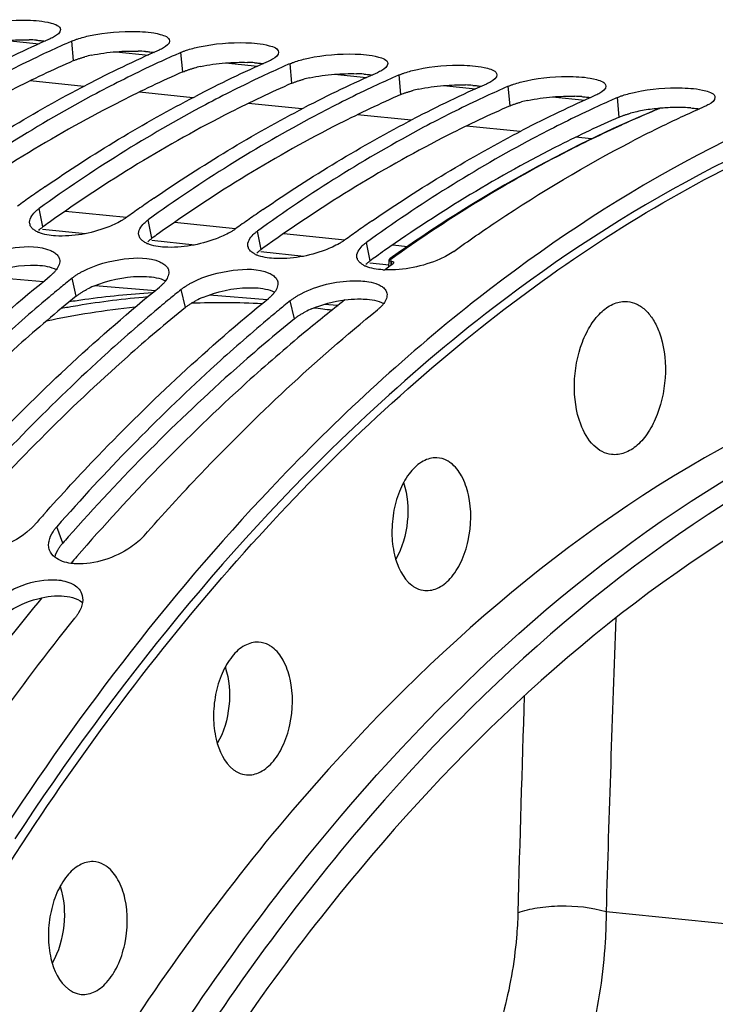
# Model space of a CAD drawing. Units: millimetres. Extents: x 0 to 594, y 0 to 420.
# Drawn here: x 202 to 209, y 83 to 92 of the extents above; entities that cross this region are included whole.
import ezdxf

# ---------------------------------------------------------------- set-up
doc = ezdxf.new("R2010")
doc.units = ezdxf.units.MM
doc.header["$LTSCALE"] = 32.67
doc.layers.get('0').update_dxf_attribs({"linetype": 'CONTINUOUS'})
for name, color, linetype in [('7_ALL_FEATURES', 7, 'CONTINUOUS'), ('AXES', 7, 'CONTINUOUS'), ('SOLIDES', 7, 'CONTINUOUS')]:
    doc.layers.add(name, color=color, linetype=linetype)

msp = doc.modelspace()

# ---------------------------------------------------------------- linework, layer by layer
at = {"color": 9, "linetype": 'CONTINUOUS'}
for p, q in [((202.852893, 91.600668), (202.836632, 91.781177)), ((203.860355, 91.496439), (203.844094, 91.676948)), ((204.867817, 91.39221), (204.851556, 91.572719)), ((205.875279, 91.287981), (205.859018, 91.46849)), ((206.882742, 91.183752), (206.86648, 91.364261)), ((207.890204, 91.079523), (207.873943, 91.260031)), ((202.5682, 90.065832), (202.53482, 90.236467)), ((203.575662, 89.961603), (203.542282, 90.132238)), ((204.583124, 89.857374), (204.549744, 90.028009)), ((205.590586, 89.753144), (205.557206, 89.923779)), ((202.877422, 89.427399), (202.838844, 89.594057)), ((203.884884, 89.32317), (203.846306, 89.489828)), ((204.892346, 89.218941), (204.853769, 89.385599)), ((202.751555, 87.148086), (202.69704, 87.299328)), ((207.770431, 83.74927), (212.701501, 83.248947))]:
    msp.add_line(p, q, dxfattribs=at)
at = {"color": 7, "linetype": 'CONTINUOUS'}
for centre, radius, start, end in [((207.355092, 81.073259), 11.721107, 113.7463459, 117.3960154), ((207.405657, 81.385052), 11.355854, 113.7251581, 114.0263411), ((207.467632, 81.246939), 11.507234, 114.0281939, 115.1604382), ((208.362554, 80.969029), 11.721107, 113.7463459, 117.3960154), ((208.475094, 81.14271), 11.507234, 114.0281939, 115.1604382), ((208.413119, 81.280823), 11.355854, 113.7251581, 114.0263411), ((209.370016, 80.8648), 11.721107, 113.7463459, 117.3960154), ((209.482557, 81.038481), 11.507234, 114.0281939, 115.1604382), ((209.420581, 81.176594), 11.355854, 113.7251581, 114.0263411), ((210.377478, 80.760571), 11.721107, 113.7463459, 117.3960154), ((210.490019, 80.934252), 11.507234, 114.0281939, 115.1604382), ((210.428044, 81.072365), 11.355854, 113.7251581, 114.0263411), ((211.384941, 80.656342), 11.721107, 113.7463459, 117.3960154), ((211.497481, 80.830023), 11.507234, 114.0281939, 115.1604382), ((211.435506, 80.968135), 11.355854, 113.7251581, 114.0263411), ((212.392403, 80.552113), 11.721107, 113.7463459, 117.3960154), ((212.504943, 80.725794), 11.507234, 114.0281939, 115.1604382), ((212.442968, 80.863906), 11.355854, 113.7251581, 114.0263411), ((213.328077, 80.603891), 11.5494, 113.73202, 115.8453985), ((213.503039, 80.241246), 11.952045, 115.8423695, 117.3793379), ((210.652225, 78.69425), 14.244583, 124.4886616, 125.1163173), ((210.770488, 78.526063), 14.450187, 125.1162761, 125.7238348), ((211.659687, 78.590021), 14.244583, 124.4886616, 125.1163173), ((211.77795, 78.421833), 14.450187, 125.1162761, 125.7238348), ((212.667149, 78.485792), 14.244583, 124.4886616, 125.1163173), ((212.785412, 78.317604), 14.450187, 125.1162761, 125.7238348), ((202.517514, 90.109071), 0.071996, 191.5692686, 199.9421155), ((213.674611, 78.381563), 14.244583, 124.4886616, 125.1163173), ((202.630269, 90.255679), 0.260304, 244.4550063, 246.7796522), ((203.524976, 90.004842), 0.071996, 191.5692686, 199.9421155), ((213.792874, 78.213375), 14.450187, 125.1162761, 125.7238348), ((203.637731, 90.15145), 0.260304, 244.4550063, 246.7796522), ((204.532438, 89.900613), 0.071996, 191.5692686, 199.9421155), ((204.645193, 90.047221), 0.260304, 244.4550063, 246.7796522), ((205.5399, 89.796384), 0.071996, 191.5692686, 199.9421155), ((205.652655, 89.942992), 0.260304, 244.4550063, 246.7796522), ((212.840491, 77.272956), 15.869546, 129.0679462, 129.343557), ((205.754757, 90.465345), 0.795652, 266.7095736, 268.0483337), ((213.026218, 77.047906), 16.161337, 129.5778429, 130.2146572), ((212.908285, 77.190236), 15.976497, 129.3435102, 129.5770682), ((213.915747, 77.086007), 15.976497, 129.3435102, 129.5770682), ((213.847953, 77.168727), 15.869546, 129.0679462, 129.343557), ((214.03368, 76.943677), 16.161337, 129.5778429, 130.2146572), ((214.92321, 76.981778), 15.976497, 129.3435102, 129.5770682), ((214.855416, 77.064498), 15.869546, 129.0679462, 129.343557), ((215.041142, 76.839448), 16.161337, 129.5778429, 130.2146572), ((217.827521, 73.809691), 20.435326, 138.2789886, 138.6136058)]:
    msp.add_arc(centre, radius, start, end, dxfattribs=at)
at = {"color": 3, "linetype": 'CONTINUOUS'}
for centre, radius, start, end in [((202.401699, 90.348152), 1.445492, 85.7409718, 88.376561), ((203.409161, 90.243923), 1.445492, 85.7409718, 88.376561), ((203.280782, 90.42888), 1.249861, 102.1409774, 104.9919285), ((204.288244, 90.324651), 1.249861, 102.1409774, 104.9919285), ((204.416623, 90.139694), 1.445492, 85.7409718, 88.376561), ((205.295706, 90.220421), 1.249861, 102.1409774, 104.9919285), ((205.424085, 90.035465), 1.445492, 85.7409718, 88.376561), ((206.303168, 90.116192), 1.249861, 102.1409774, 104.9919285), ((206.431547, 89.931236), 1.445492, 85.7409718, 88.376561), ((207.31063, 90.011963), 1.249861, 102.1409774, 104.9919285), ((207.43901, 89.827007), 1.445492, 85.7409718, 88.376561), ((208.378846, 89.627554), 1.536552, 99.6027165, 102.158429), ((208.412705, 89.429867), 1.737117, 97.1803366, 99.6161373), ((208.427206, 89.314775), 1.853119, 95.0248747, 97.1803972), ((208.436526, 89.214867), 1.953459, 94.4821075, 95.0405), ((208.43971, 89.173119), 1.995328, 92.7788131, 94.4795839), ((208.43562, 89.309564), 1.858847, 88.4030329, 92.8567793), ((208.446472, 89.722778), 1.445492, 85.7409718, 88.376561), ((208.318093, 89.907734), 1.249861, 102.1409774, 104.9919285), ((210.974452, 78.377318), 14.397446, 125.4403517, 125.7232771), ((211.981914, 78.273088), 14.397446, 125.4403517, 125.7232771), ((212.989376, 78.168859), 14.397446, 125.4403517, 125.7232771), ((213.996838, 78.06463), 14.397446, 125.4403517, 125.7232771), ((213.933237, 78.154043), 14.28772, 125.0647443, 125.4404691), ((203.385243, 88.702727), 0.887815, 113.1631889, 117.3355812), ((204.392705, 88.598498), 0.887815, 113.1631889, 117.3355812), ((205.400167, 88.494269), 0.887815, 113.1631889, 117.3355812), ((217.995411, 73.715179), 20.317926, 138.3977185, 138.6134539)]:
    msp.add_arc(centre, radius, start, end, dxfattribs=at)
at = {"color": 9, "linetype": 'CONTINUOUS'}
for centre, radius, start, end in [((204.198225, 81.495499), 7.951913, 94.7842232, 99.4557279), ((204.258369, 81.312184), 8.056515, 95.9758725, 101.8831954), ((204.229935, 81.301652), 8.148337, 100.0806623, 100.554563), ((204.222473, 81.343714), 8.105619, 99.4485396, 100.0807758), ((204.214857, 81.783857), 7.582546, 87.1495046, 92.0874338), ((204.217562, 81.857023), 7.509341, 82.1963754, 83.491541), ((482.97104, 75.914507), 275.312112, 177.80528747, 178.36927093), ((449.698929, 77.548776), 242.822455, 178.06757709, 178.53953559)]:
    msp.add_arc(centre, radius, start, end, dxfattribs=at)
at = {"color": 7, "linetype": 'CONTINUOUS'}
for points, knots in [([(201.879018, 91.904523), (201.91802, 91.917698), (202.097803, 91.963696), (202.284867, 91.978638), (202.428899, 91.974459)], [0, 0, 0, 0, 0.22221461, 1, 1, 1, 1]), ([(202.428899, 91.974459), (202.501515, 91.972352), (202.592812, 91.966691), (202.728141, 91.922393), (202.731001, 91.887715)], [0, 0, 0, 0, 0.67614343, 1, 1, 1, 1]), ([(202.88648, 91.800294), (202.925482, 91.813469), (203.105265, 91.859467), (203.292329, 91.874409), (203.436361, 91.87023)], [0, 0, 0, 0, 0.22221461, 1, 1, 1, 1]), ([(203.436361, 91.87023), (203.508977, 91.868122), (203.600275, 91.862462), (203.735603, 91.818164), (203.738463, 91.783486)], [0, 0, 0, 0, 0.67614343, 1, 1, 1, 1]), ([(202.675198, 91.822153), (202.669061, 91.818575), (202.655876, 91.811505), (202.642323, 91.80518), (202.635139, 91.802023)], [0, 0, 0, 0, 0.47514932, 1, 1, 1, 1]), ([(202.836632, 91.781177), (202.844474, 91.784624), (202.860967, 91.791342), (202.877732, 91.797339), (202.88648, 91.800294)], [0, 0, 0, 0, 0.48125846, 1, 1, 1, 1]), ([(203.893942, 91.696065), (203.932945, 91.70924), (204.112727, 91.755238), (204.299791, 91.77018), (204.443823, 91.766)], [0, 0, 0, 0, 0.22221461, 1, 1, 1, 1]), ([(211.929651, 91.856143), (211.471003, 91.785728), (209.547182, 91.341749), (207.781023, 90.338546), (206.595358, 89.412649)], [0, 0, 0, 0, 0.23573821, 1, 1, 1, 1]), ([(203.68266, 91.717924), (203.676523, 91.714346), (203.663338, 91.707275), (203.649785, 91.700951), (203.642601, 91.697794)], [0, 0, 0, 0, 0.47514932, 1, 1, 1, 1]), ([(203.844094, 91.676948), (203.851936, 91.680395), (203.868429, 91.687112), (203.885194, 91.69311), (203.893942, 91.696065)], [0, 0, 0, 0, 0.48125846, 1, 1, 1, 1]), ([(204.443823, 91.766), (204.516439, 91.763893), (204.607737, 91.758233), (204.743066, 91.713935), (204.745925, 91.679257)], [0, 0, 0, 0, 0.67614343, 1, 1, 1, 1]), ([(202.575281, 91.662376), (202.399858, 91.579984), (201.687026, 91.223191), (201.009549, 90.797077), (200.519895, 90.444925)], [0, 0, 0, 0, 0.24319, 1, 1, 1, 1]), ([(204.690122, 91.613694), (204.683985, 91.610117), (204.670801, 91.603046), (204.657247, 91.596722), (204.650064, 91.593565)], [0, 0, 0, 0, 0.47514932, 1, 1, 1, 1]), ([(204.851556, 91.572719), (204.859399, 91.576166), (204.875891, 91.582883), (204.892656, 91.588881), (204.901404, 91.591836)], [0, 0, 0, 0, 0.48125846, 1, 1, 1, 1]), ([(204.901404, 91.591836), (204.940407, 91.605011), (205.120189, 91.651009), (205.307253, 91.665951), (205.451286, 91.661771)], [0, 0, 0, 0, 0.22221461, 1, 1, 1, 1]), ([(205.451286, 91.661771), (205.523901, 91.659664), (205.615199, 91.654004), (205.750528, 91.609706), (205.753387, 91.575027)], [0, 0, 0, 0, 0.67614343, 1, 1, 1, 1]), ([(203.582743, 91.558147), (203.40732, 91.475754), (202.694488, 91.118962), (202.017011, 90.692848), (201.527358, 90.340696)], [0, 0, 0, 0, 0.24319, 1, 1, 1, 1]), ([(205.697584, 91.509465), (205.691447, 91.505888), (205.678263, 91.498817), (205.664709, 91.492493), (205.657526, 91.489336)], [0, 0, 0, 0, 0.47514932, 1, 1, 1, 1]), ([(205.908867, 91.487607), (205.947869, 91.500782), (206.127651, 91.54678), (206.314715, 91.561722), (206.458748, 91.557542)], [0, 0, 0, 0, 0.22221461, 1, 1, 1, 1]), ([(206.458748, 91.557542), (206.531363, 91.555435), (206.622661, 91.549775), (206.75799, 91.505476), (206.760849, 91.470798)], [0, 0, 0, 0, 0.67614343, 1, 1, 1, 1]), ([(204.590205, 91.453918), (204.414782, 91.371525), (203.70195, 91.014732), (203.024473, 90.588618), (202.53482, 90.236467)], [0, 0, 0, 0, 0.24319, 1, 1, 1, 1]), ([(205.859018, 91.46849), (205.866861, 91.471936), (205.883354, 91.478654), (205.900118, 91.484651), (205.908867, 91.487607)], [0, 0, 0, 0, 0.48125846, 1, 1, 1, 1]), ([(206.916329, 91.383378), (206.955331, 91.396553), (207.135114, 91.44255), (207.322178, 91.457492), (207.46621, 91.453313)], [0, 0, 0, 0, 0.22221461, 1, 1, 1, 1]), ([(207.46621, 91.453313), (207.538826, 91.451206), (207.630123, 91.445546), (207.765452, 91.401247), (207.768312, 91.366569)], [0, 0, 0, 0, 0.67614343, 1, 1, 1, 1]), ([(205.597668, 91.349689), (205.422244, 91.267296), (204.709412, 90.910503), (204.031936, 90.484389), (203.542282, 90.132238)], [0, 0, 0, 0, 0.24319, 1, 1, 1, 1]), ([(206.705046, 91.405236), (206.69891, 91.401659), (206.685725, 91.394588), (206.672171, 91.388263), (206.664988, 91.385106)], [0, 0, 0, 0, 0.47514932, 1, 1, 1, 1]), ([(206.86648, 91.364261), (206.874323, 91.367707), (206.890816, 91.374425), (206.907581, 91.380422), (206.916329, 91.383378)], [0, 0, 0, 0, 0.48125846, 1, 1, 1, 1]), ([(207.923791, 91.279148), (207.962793, 91.292324), (208.142576, 91.338321), (208.32964, 91.353263), (208.473672, 91.349084)], [0, 0, 0, 0, 0.22221461, 1, 1, 1, 1]), ([(208.473672, 91.349084), (208.546288, 91.346977), (208.637585, 91.341316), (208.772914, 91.297018), (208.775774, 91.26234)], [0, 0, 0, 0, 0.67614343, 1, 1, 1, 1]), ([(206.60513, 91.24546), (206.429707, 91.163067), (205.716874, 90.806274), (205.039398, 90.38016), (204.549744, 90.028009)], [0, 0, 0, 0, 0.24319, 1, 1, 1, 1]), ([(207.712509, 91.301007), (207.706372, 91.29743), (207.693187, 91.290359), (207.679633, 91.284034), (207.67245, 91.280877)], [0, 0, 0, 0, 0.47514932, 1, 1, 1, 1]), ([(207.873943, 91.260031), (207.881785, 91.263478), (207.898278, 91.270196), (207.915043, 91.276193), (207.923791, 91.279148)], [0, 0, 0, 0, 0.48125846, 1, 1, 1, 1]), ([(207.612592, 91.14123), (207.437169, 91.058838), (206.724337, 90.702045), (206.04686, 90.275931), (205.557206, 89.923779)], [0, 0, 0, 0, 0.24319, 1, 1, 1, 1]), ([(208.719971, 91.196778), (208.713834, 91.193201), (208.700649, 91.18613), (208.687096, 91.179805), (208.679912, 91.176648)], [0, 0, 0, 0, 0.47514932, 1, 1, 1, 1]), ([(206.363176, 89.840396), (206.496949, 89.936604), (207.026092, 90.303701), (207.580986, 90.634082), (208.006538, 90.854437)], [0, 0, 0, 0, 0.25586557, 1, 1, 1, 1]), ([(202.49641, 90.204678), (202.502166, 90.210245), (202.514614, 90.221301), (202.527819, 90.231432), (202.53482, 90.236467)], [0, 0, 0, 0, 0.48150949, 1, 1, 1, 1]), ([(203.340789, 90.153084), (203.333287, 90.147688), (203.317462, 90.137029), (203.301118, 90.127192), (203.292589, 90.122307)], [0, 0, 0, 0, 0.48460338, 1, 1, 1, 1]), ([(202.491245, 90.036042), (202.481719, 90.042517), (202.464978, 90.056426), (202.453242, 90.075119), (202.449835, 90.084516)], [0, 0, 0, 0, 0.53540421, 1, 1, 1, 1]), ([(203.292589, 90.122307), (203.250447, 90.098172), (203.059535, 90.013512), (202.846412, 89.974483), (202.686703, 89.983692)], [0, 0, 0, 0, 0.23287947, 1, 1, 1, 1]), ([(203.503872, 90.100449), (203.509628, 90.106016), (203.522076, 90.117072), (203.535282, 90.127203), (203.542282, 90.132238)], [0, 0, 0, 0, 0.48150949, 1, 1, 1, 1]), ([(204.348252, 90.048854), (204.340749, 90.043459), (204.324924, 90.0328), (204.30858, 90.022962), (204.300051, 90.018078)], [0, 0, 0, 0, 0.48460338, 1, 1, 1, 1]), ([(202.518021, 90.020821), (202.513244, 90.023106), (202.504115, 90.027839), (202.495362, 90.033243), (202.491245, 90.036042)], [0, 0, 0, 0, 0.51539131, 1, 1, 1, 1]), ([(203.498707, 89.931813), (203.489181, 89.938288), (203.47244, 89.952197), (203.460704, 89.97089), (203.457297, 89.980286)], [0, 0, 0, 0, 0.53540421, 1, 1, 1, 1]), ([(204.300051, 90.018078), (204.257909, 89.993943), (204.066997, 89.909283), (203.853874, 89.870254), (203.694165, 89.879463)], [0, 0, 0, 0, 0.23287947, 1, 1, 1, 1]), ([(204.511334, 89.996219), (204.51709, 90.001787), (204.529538, 90.012843), (204.542744, 90.022974), (204.549744, 90.028009)], [0, 0, 0, 0, 0.48150949, 1, 1, 1, 1]), ([(201.932589, 89.763021), (202.049615, 89.823773), (202.285019, 89.886017), (202.540649, 89.892131), (202.641729, 89.848048)], [0, 0, 0, 0, 0.54456315, 1, 1, 1, 1]), ([(203.525483, 89.916591), (203.520706, 89.918877), (203.511577, 89.92361), (203.502825, 89.929014), (203.498707, 89.931813)], [0, 0, 0, 0, 0.51539131, 1, 1, 1, 1]), ([(204.506169, 89.827584), (204.496643, 89.834059), (204.479902, 89.847968), (204.468166, 89.866661), (204.464759, 89.876057)], [0, 0, 0, 0, 0.53540421, 1, 1, 1, 1]), ([(205.307514, 89.913849), (205.265371, 89.889714), (205.074459, 89.805054), (204.861336, 89.766024), (204.701627, 89.775234)], [0, 0, 0, 0, 0.23287947, 1, 1, 1, 1]), ([(205.355714, 89.944625), (205.348212, 89.93923), (205.332386, 89.928571), (205.316042, 89.918733), (205.307514, 89.913849)], [0, 0, 0, 0, 0.48460338, 1, 1, 1, 1]), ([(205.518796, 89.89199), (205.524552, 89.897557), (205.537, 89.908614), (205.550206, 89.918745), (205.557206, 89.923779)], [0, 0, 0, 0, 0.48150949, 1, 1, 1, 1]), ([(202.641729, 89.848048), (202.648338, 89.845166), (202.660851, 89.839105), (202.672729, 89.831859), (202.678212, 89.828052)], [0, 0, 0, 0, 0.51925688, 1, 1, 1, 1]), ([(202.678212, 89.828052), (202.689247, 89.820391), (202.708575, 89.803504), (202.72011, 89.780082), (202.722659, 89.768605)], [0, 0, 0, 0, 0.5332993, 1, 1, 1, 1]), ([(202.940051, 89.658792), (203.057077, 89.719544), (203.292481, 89.781788), (203.548111, 89.787902), (203.649192, 89.743819)], [0, 0, 0, 0, 0.54456315, 1, 1, 1, 1]), ([(204.532945, 89.812362), (204.528168, 89.814647), (204.519039, 89.81938), (204.510287, 89.824785), (204.506169, 89.827584)], [0, 0, 0, 0, 0.51539131, 1, 1, 1, 1]), ([(205.513632, 89.723354), (205.504106, 89.72983), (205.487364, 89.743739), (205.475628, 89.762432), (205.472221, 89.771828)], [0, 0, 0, 0, 0.53540421, 1, 1, 1, 1]), ([(206.363176, 89.840396), (206.323877, 89.812133), (206.12644, 89.710198), (205.900273, 89.664244), (205.72766, 89.670155)], [0, 0, 0, 0, 0.21891577, 1, 1, 1, 1]), ([(203.649192, 89.743819), (203.6558, 89.740937), (203.668313, 89.734876), (203.680191, 89.72763), (203.685674, 89.723823)], [0, 0, 0, 0, 0.51925688, 1, 1, 1, 1]), ([(203.685674, 89.723823), (203.69671, 89.716161), (203.716037, 89.699275), (203.727572, 89.675853), (203.730121, 89.664376)], [0, 0, 0, 0, 0.5332993, 1, 1, 1, 1]), ([(203.947513, 89.554562), (204.064539, 89.615315), (204.299943, 89.677559), (204.555573, 89.683673), (204.656654, 89.639589)], [0, 0, 0, 0, 0.54456315, 1, 1, 1, 1]), ([(205.540407, 89.708133), (205.535631, 89.710418), (205.526502, 89.715151), (205.517749, 89.720555), (205.513632, 89.723354)], [0, 0, 0, 0, 0.51539131, 1, 1, 1, 1]), ([(200.559788, 87.617943), (200.724816, 87.803027), (201.377456, 88.508606), (202.083655, 89.165442), (202.637352, 89.614903)], [0, 0, 0, 0, 0.25800055, 1, 1, 1, 1]), ([(202.675084, 89.649871), (202.669447, 89.643809), (202.657249, 89.631716), (202.644247, 89.6205), (202.637352, 89.614903)], [0, 0, 0, 0, 0.48244408, 1, 1, 1, 1]), ([(202.693768, 89.672212), (202.690943, 89.668408), (202.68491, 89.66079), (202.678471, 89.653514), (202.675084, 89.649871)], [0, 0, 0, 0, 0.487858, 1, 1, 1, 1]), ([(202.838844, 89.594057), (202.846194, 89.600023), (202.861736, 89.611786), (202.877919, 89.622641), (202.886366, 89.628012)], [0, 0, 0, 0, 0.48604335, 1, 1, 1, 1]), ([(202.886366, 89.628012), (202.894891, 89.633433), (202.912577, 89.644076), (202.930706, 89.65394), (202.940051, 89.658792)], [0, 0, 0, 0, 0.48963637, 1, 1, 1, 1]), ([(204.656654, 89.639589), (204.663262, 89.636707), (204.675775, 89.630646), (204.687654, 89.623401), (204.693136, 89.619594)], [0, 0, 0, 0, 0.51925688, 1, 1, 1, 1]), ([(204.693136, 89.619594), (204.704172, 89.611932), (204.723499, 89.595045), (204.735034, 89.571624), (204.737583, 89.560147)], [0, 0, 0, 0, 0.5332993, 1, 1, 1, 1]), ([(201.56725, 87.513714), (201.732278, 87.698798), (202.384918, 88.404377), (203.091117, 89.061213), (203.644814, 89.510674)], [0, 0, 0, 0, 0.25800055, 1, 1, 1, 1]), ([(203.682546, 89.545642), (203.676909, 89.53958), (203.664711, 89.527487), (203.651709, 89.516271), (203.644814, 89.510674)], [0, 0, 0, 0, 0.48244408, 1, 1, 1, 1]), ([(203.70123, 89.567982), (203.698405, 89.564179), (203.692373, 89.55656), (203.685933, 89.549284), (203.682546, 89.545642)], [0, 0, 0, 0, 0.487858, 1, 1, 1, 1]), ([(203.846306, 89.489828), (203.853656, 89.495794), (203.869198, 89.507557), (203.885381, 89.518412), (203.893828, 89.523783)], [0, 0, 0, 0, 0.48604335, 1, 1, 1, 1]), ([(203.893828, 89.523783), (203.902353, 89.529204), (203.920039, 89.539847), (203.938168, 89.549711), (203.947513, 89.554562)], [0, 0, 0, 0, 0.48963637, 1, 1, 1, 1]), ([(204.954976, 89.450333), (205.101037, 89.526159), (205.317422, 89.577281), (205.530669, 89.568535), (205.577994, 89.560152)], [0, 0, 0, 0, 0.77396734, 1, 1, 1, 1]), ([(205.664116, 89.53536), (205.670724, 89.532478), (205.683237, 89.526417), (205.695116, 89.519172), (205.700598, 89.515365)], [0, 0, 0, 0, 0.51925688, 1, 1, 1, 1]), ([(205.700598, 89.515365), (205.711634, 89.507703), (205.730961, 89.490816), (205.742496, 89.467395), (205.745045, 89.455917)], [0, 0, 0, 0, 0.5332993, 1, 1, 1, 1]), ([(206.595358, 89.412649), (205.946756, 88.906149), (203.260052, 86.436752), (201.298631, 83.260175), (200.119913, 80.704749)], [0, 0, 0, 0, 0.22626126, 1, 1, 1, 1]), ([(204.690008, 89.441413), (204.684371, 89.435351), (204.672173, 89.423258), (204.659171, 89.412042), (204.652276, 89.406445)], [0, 0, 0, 0, 0.48244408, 1, 1, 1, 1]), ([(204.708693, 89.463753), (204.705867, 89.45995), (204.699835, 89.452331), (204.693395, 89.445055), (204.690008, 89.441413)], [0, 0, 0, 0, 0.487858, 1, 1, 1, 1]), ([(204.853769, 89.385599), (204.861118, 89.391565), (204.87666, 89.403327), (204.892844, 89.414183), (204.901291, 89.419554)], [0, 0, 0, 0, 0.48604335, 1, 1, 1, 1]), ([(204.901291, 89.419554), (204.909815, 89.424975), (204.927501, 89.435617), (204.94563, 89.445482), (204.954976, 89.450333)], [0, 0, 0, 0, 0.48963637, 1, 1, 1, 1]), ([(202.591601, 89.389203), (202.425806, 89.249027), (201.754667, 88.658206), (201.129637, 88.015638), (200.682116, 87.507787)], [0, 0, 0, 0, 0.2428517, 1, 1, 1, 1]), ([(202.574713, 87.409485), (202.73974, 87.594569), (203.392381, 88.300148), (204.098579, 88.956984), (204.652276, 89.406445)], [0, 0, 0, 0, 0.25800055, 1, 1, 1, 1]), ([(205.69747, 89.337184), (205.691834, 89.331121), (205.679635, 89.319028), (205.666633, 89.307812), (205.659738, 89.302216)], [0, 0, 0, 0, 0.48244408, 1, 1, 1, 1]), ([(205.716155, 89.359524), (205.713329, 89.355721), (205.707297, 89.348102), (205.700857, 89.340826), (205.69747, 89.337184)], [0, 0, 0, 0, 0.487858, 1, 1, 1, 1]), ([(203.599063, 89.284973), (203.433269, 89.144798), (202.762129, 88.553976), (202.137099, 87.911409), (201.689578, 87.403558)], [0, 0, 0, 0, 0.2428517, 1, 1, 1, 1]), ([(203.50301, 87.215945), (203.673933, 87.40991), (204.349686, 88.148202), (205.083393, 88.83437), (205.659738, 89.302216)], [0, 0, 0, 0, 0.25830658, 1, 1, 1, 1]), ([(204.606526, 89.180744), (204.440731, 89.040568), (203.769592, 88.449747), (203.144561, 87.80718), (202.69704, 87.299328)], [0, 0, 0, 0, 0.2428517, 1, 1, 1, 1]), ([(202.495548, 87.320174), (202.488766, 87.312478), (202.474367, 87.297208), (202.4591, 87.28281), (202.451117, 87.275664)], [0, 0, 0, 0, 0.48911381, 1, 1, 1, 1]), ([(202.662399, 87.253805), (202.667439, 87.261625), (202.678441, 87.277242), (202.690576, 87.291992), (202.69704, 87.299328)], [0, 0, 0, 0, 0.48755415, 1, 1, 1, 1]), ([(202.621777, 87.126155), (202.62151, 87.132983), (202.621906, 87.146961), (202.624003, 87.160777), (202.62545, 87.167734)], [0, 0, 0, 0, 0.49022382, 1, 1, 1, 1]), ([(203.50301, 87.215945), (203.467467, 87.17561), (203.288102, 87.029617), (203.050278, 86.950076), (202.873985, 86.957328)], [0, 0, 0, 0, 0.23353764, 1, 1, 1, 1]), ([(202.630254, 87.08298), (202.627707, 87.08981), (202.62372, 87.104051), (202.622066, 87.118736), (202.621777, 87.126155)], [0, 0, 0, 0, 0.49539892, 1, 1, 1, 1]), ([(202.873985, 86.957328), (202.86611, 86.957652), (202.850622, 86.95862), (202.835196, 86.960319), (202.827634, 86.961348)], [0, 0, 0, 0, 0.50804466, 1, 1, 1, 1]), ([(202.898075, 86.504345), (202.89321, 86.496093), (202.882573, 86.479576), (202.87079, 86.463861), (202.864506, 86.456023)], [0, 0, 0, 0, 0.48812728, 1, 1, 1, 1]), ([(200.960709, 83.709622), (201.108335, 83.955078), (201.697395, 84.901047), (202.34658, 85.810082), (202.864506, 86.456023)], [0, 0, 0, 0, 0.25703295, 1, 1, 1, 1])]:
    msp.add_open_spline(points, degree=3, knots=knots, dxfattribs=at)
for points in [[(202.731001, 91.887715), (202.733359, 91.859114), (202.699991, 91.836606), (202.675198, 91.822153)], [(203.738463, 91.783486), (203.740821, 91.754884), (203.707453, 91.732376), (203.68266, 91.717924)], [(204.745925, 91.679257), (204.748284, 91.650655), (204.714915, 91.628147), (204.690122, 91.613694)], [(205.753387, 91.575027), (205.755746, 91.546426), (205.722378, 91.523918), (205.697584, 91.509465)], [(206.760849, 91.470798), (206.763208, 91.442197), (206.72984, 91.419689), (206.705046, 91.405236)], [(201.578865, 90.539409), (202.024627, 90.845634), (202.488981, 91.126906), (202.969227, 91.375583)], [(207.768312, 91.366569), (207.77067, 91.337968), (207.737302, 91.31546), (207.712509, 91.301007)], [(202.586328, 90.43518), (203.032089, 90.741405), (203.496443, 91.022677), (203.976689, 91.271354)], [(208.775774, 91.26234), (208.778132, 91.233739), (208.744764, 91.211231), (208.719971, 91.196778)], [(203.59379, 90.330951), (204.039551, 90.637176), (204.503905, 90.918448), (204.984151, 91.167125)], [(204.601252, 90.226722), (205.047013, 90.532947), (205.511367, 90.814219), (205.991614, 91.062896)], [(205.608714, 90.122493), (206.054476, 90.428717), (206.518829, 90.70999), (206.999076, 90.958667)], [(202.446981, 90.094632), (202.438919, 90.134028), (202.467505, 90.176722), (202.49641, 90.204678)], [(203.454443, 89.990403), (203.446381, 90.029799), (203.474967, 90.072493), (203.503872, 90.100449)], [(202.686703, 89.983692), (202.632658, 89.986809), (202.577381, 89.995099), (202.527639, 90.016461)], [(204.461905, 89.886174), (204.453843, 89.92557), (204.482429, 89.968264), (204.511334, 89.996219)], [(203.694165, 89.879463), (203.64012, 89.88258), (203.584843, 89.89087), (203.535101, 89.912232)], [(205.469367, 89.781945), (205.461305, 89.821341), (205.489891, 89.864034), (205.518796, 89.89199)], [(204.701627, 89.775234), (204.647582, 89.77835), (204.592305, 89.786641), (204.542564, 89.808003)], [(202.722659, 89.768605), (202.729931, 89.73586), (202.713772, 89.699137), (202.693768, 89.672212)], [(205.709089, 89.671005), (205.655044, 89.674121), (205.599767, 89.682412), (205.550026, 89.703773)], [(203.730121, 89.664376), (203.737394, 89.63163), (203.721234, 89.594908), (203.70123, 89.567982)], [(204.737583, 89.560147), (204.744856, 89.527401), (204.728696, 89.490679), (204.708693, 89.463753)], [(205.577994, 89.560152), (205.607409, 89.554941), (205.636733, 89.547302), (205.664116, 89.53536)], [(205.745045, 89.455917), (205.752318, 89.423172), (205.736159, 89.38645), (205.716155, 89.359524)], [(202.451117, 87.275664), (202.296494, 87.137252), (202.07387, 87.053028), (201.866522, 87.061557)], [(202.62545, 87.167734), (202.631808, 87.198302), (202.645488, 87.22756), (202.662399, 87.253805)], [(202.680246, 87.017339), (202.658606, 87.034313), (202.639864, 87.05721), (202.630254, 87.08298)], [(202.827634, 86.961348), (202.775559, 86.968436), (202.721599, 86.984904), (202.680246, 87.017339)], [(202.101895, 86.586715), (202.25414, 86.734004), (202.485868, 86.823361), (202.697216, 86.809073)], [(202.697216, 86.809073), (202.747638, 86.805664), (202.799385, 86.79471), (202.843925, 86.770831)], [(202.843925, 86.770831), (202.879054, 86.751998), (202.912054, 86.721579), (202.926649, 86.684489)], [(202.926649, 86.684489), (202.936828, 86.658622), (202.938722, 86.628965), (202.934593, 86.601476)], [(202.934593, 86.601476), (202.929456, 86.56727), (202.915642, 86.534141), (202.898075, 86.504345)]]:
    msp.add_open_spline(points, degree=3, dxfattribs=at)
at = {"color": 3, "linetype": 'CONTINUOUS'}
for points in [[(202.239094, 91.787727), (202.306762, 91.793032), (202.374804, 91.795049), (202.44265, 91.793064)], [(203.017914, 91.650785), (203.093166, 91.66705), (203.169802, 91.67748), (203.246556, 91.683498)], [(203.246556, 91.683498), (203.314224, 91.688803), (203.382266, 91.690819), (203.450113, 91.688835)], [(204.025376, 91.546556), (204.100629, 91.562821), (204.177264, 91.573251), (204.254018, 91.579269)], [(204.254018, 91.579269), (204.321686, 91.584574), (204.389728, 91.58659), (204.457575, 91.584606)], [(205.032838, 91.442327), (205.108091, 91.458592), (205.184726, 91.469022), (205.261481, 91.47504)], [(205.261481, 91.47504), (205.329148, 91.480345), (205.397191, 91.482361), (205.465037, 91.480377)], [(206.0403, 91.338098), (206.115553, 91.354363), (206.192188, 91.364793), (206.268943, 91.37081)], [(206.268943, 91.37081), (206.336611, 91.376116), (206.404653, 91.378132), (206.472499, 91.376148)], [(207.047763, 91.233868), (207.123015, 91.250134), (207.19965, 91.260564), (207.276405, 91.266581)], [(207.276405, 91.266581), (207.344073, 91.271886), (207.412115, 91.273903), (207.479961, 91.271918)], [(202.028557, 89.623203), (202.161485, 89.680248), (202.308289, 89.711174), (202.452913, 89.713966)], [(202.518987, 89.712816), (202.578606, 89.709396), (202.640498, 89.700033), (202.693585, 89.672687)], [(203.03602, 89.518974), (203.168947, 89.576019), (203.315751, 89.606945), (203.460375, 89.609736)], [(203.526449, 89.608586), (203.586068, 89.605167), (203.64796, 89.595804), (203.701047, 89.568457)], [(204.043482, 89.414745), (204.17641, 89.47179), (204.323213, 89.502716), (204.467837, 89.505507)], [(204.533911, 89.504357), (204.59353, 89.500938), (204.655422, 89.491575), (204.708509, 89.464228)], [(205.050944, 89.310516), (205.14829, 89.352291), (205.252892, 89.379166), (205.357981, 89.392502)], [(205.357981, 89.392502), (205.396884, 89.39744), (205.436091, 89.400521), (205.4753, 89.401278)], [(205.541373, 89.400128), (205.600992, 89.396709), (205.662884, 89.387345), (205.715971, 89.359999)], [(202.680821, 87.017599), (202.687024, 87.047961), (202.700561, 87.077038), (202.717334, 87.103095)], [(202.264811, 86.522691), (202.3539, 86.580792), (202.455622, 86.62246), (202.559618, 86.644761)], [(202.559618, 86.644761), (202.597532, 86.652891), (202.636104, 86.658553), (202.6748, 86.661039)], [(202.740269, 86.661934), (202.807971, 86.659163), (202.881107, 86.643561), (202.934435, 86.601759)]]:
    msp.add_open_spline(points, degree=3, dxfattribs=at)
for points, knots in [([(202.509049, 91.789653), (202.52285, 91.78861), (202.549415, 91.786165), (202.575865, 91.782673), (202.588543, 91.780694)], [0, 0, 0, 0, 0.51892063, 1, 1, 1, 1]), ([(203.516511, 91.685424), (203.530312, 91.684381), (203.556877, 91.681936), (203.583327, 91.678443), (203.596005, 91.676465)], [0, 0, 0, 0, 0.51892063, 1, 1, 1, 1]), ([(212.076342, 91.691736), (211.617783, 91.629013), (209.693663, 91.216209), (207.920918, 90.234551), (206.731938, 89.321834)], [0, 0, 0, 0, 0.23592791, 1, 1, 1, 1]), ([(202.852893, 91.600668), (202.661375, 91.516498), (201.881784, 91.147622), (201.143098, 90.694294), (200.611095, 90.315657)], [0, 0, 0, 0, 0.24263683, 1, 1, 1, 1]), ([(202.852893, 91.600668), (202.860644, 91.604075), (202.876949, 91.610715), (202.893523, 91.61664), (202.902172, 91.61956)], [0, 0, 0, 0, 0.48118612, 1, 1, 1, 1]), ([(202.902172, 91.61956), (202.911045, 91.622556), (202.929397, 91.628379), (202.947919, 91.633631), (202.957464, 91.636198)], [0, 0, 0, 0, 0.48650099, 1, 1, 1, 1]), ([(203.860355, 91.496439), (203.868107, 91.499846), (203.884411, 91.506486), (203.900985, 91.512411), (203.909634, 91.515331)], [0, 0, 0, 0, 0.48118612, 1, 1, 1, 1]), ([(203.909634, 91.515331), (203.918507, 91.518327), (203.936859, 91.52415), (203.955381, 91.529401), (203.964926, 91.531969)], [0, 0, 0, 0, 0.48650099, 1, 1, 1, 1]), ([(204.523973, 91.581194), (204.537774, 91.580152), (204.564339, 91.577707), (204.59079, 91.574214), (204.603467, 91.572236)], [0, 0, 0, 0, 0.51892063, 1, 1, 1, 1]), ([(203.860355, 91.496439), (203.668837, 91.412269), (202.889247, 91.043393), (202.15056, 90.590065), (201.618557, 90.211428)], [0, 0, 0, 0, 0.24263683, 1, 1, 1, 1]), ([(204.867817, 91.39221), (204.875569, 91.395617), (204.891873, 91.402256), (204.908447, 91.408182), (204.917097, 91.411102)], [0, 0, 0, 0, 0.48118612, 1, 1, 1, 1]), ([(204.917097, 91.411102), (204.925969, 91.414097), (204.944321, 91.419921), (204.962843, 91.425172), (204.972388, 91.42774)], [0, 0, 0, 0, 0.48650099, 1, 1, 1, 1]), ([(205.531436, 91.476965), (205.545236, 91.475923), (205.571801, 91.473477), (205.598252, 91.469985), (205.610929, 91.468007)], [0, 0, 0, 0, 0.51892063, 1, 1, 1, 1]), ([(204.867817, 91.39221), (204.676299, 91.30804), (203.896709, 90.939163), (203.158022, 90.485836), (202.62602, 90.107199)], [0, 0, 0, 0, 0.24263683, 1, 1, 1, 1]), ([(205.924559, 91.306873), (205.933432, 91.309868), (205.951783, 91.315692), (205.970305, 91.320943), (205.979851, 91.323511)], [0, 0, 0, 0, 0.48650099, 1, 1, 1, 1]), ([(206.538898, 91.372736), (206.552699, 91.371694), (206.579263, 91.369248), (206.605714, 91.365756), (206.618391, 91.363777)], [0, 0, 0, 0, 0.51892063, 1, 1, 1, 1]), ([(205.875279, 91.287981), (205.683761, 91.203811), (204.904171, 90.834934), (204.165485, 90.381607), (203.633482, 90.00297)], [0, 0, 0, 0, 0.24263683, 1, 1, 1, 1]), ([(205.875279, 91.287981), (205.883031, 91.291388), (205.899335, 91.298027), (205.915909, 91.303953), (205.924559, 91.306873)], [0, 0, 0, 0, 0.48118612, 1, 1, 1, 1]), ([(207.54636, 91.268507), (207.560161, 91.267465), (207.586726, 91.265019), (207.613176, 91.261527), (207.625853, 91.259548)], [0, 0, 0, 0, 0.51892063, 1, 1, 1, 1]), ([(206.882742, 91.183752), (206.691224, 91.099581), (205.911633, 90.730705), (205.172947, 90.277378), (204.640944, 89.898741)], [0, 0, 0, 0, 0.24263683, 1, 1, 1, 1]), ([(206.882742, 91.183752), (206.890493, 91.187159), (206.906798, 91.193798), (206.923371, 91.199724), (206.932021, 91.202644)], [0, 0, 0, 0, 0.48118612, 1, 1, 1, 1]), ([(206.932021, 91.202644), (206.940894, 91.205639), (206.959245, 91.211463), (206.977768, 91.216714), (206.987313, 91.219282)], [0, 0, 0, 0, 0.48650099, 1, 1, 1, 1]), ([(208.553822, 91.164278), (208.567623, 91.163235), (208.594188, 91.16079), (208.620638, 91.157298), (208.633316, 91.155319)], [0, 0, 0, 0, 0.51892063, 1, 1, 1, 1]), ([(207.890204, 91.079523), (207.705409, 90.998307), (206.953674, 90.64351), (206.23989, 90.210042), (205.724918, 89.84859)], [0, 0, 0, 0, 0.24290063, 1, 1, 1, 1]), ([(207.890204, 91.079523), (207.897955, 91.082929), (207.91426, 91.089569), (207.930833, 91.095495), (207.939483, 91.098415)], [0, 0, 0, 0, 0.48118612, 1, 1, 1, 1]), ([(207.939483, 91.098415), (207.948356, 91.10141), (207.966708, 91.107233), (207.98523, 91.112485), (207.994775, 91.115052)], [0, 0, 0, 0, 0.48650099, 1, 1, 1, 1]), ([(202.530254, 90.034414), (202.535938, 90.039917), (202.548235, 90.050846), (202.561282, 90.060857), (202.5682, 90.065832)], [0, 0, 0, 0, 0.48146884, 1, 1, 1, 1]), ([(203.537716, 89.930185), (203.543401, 89.935688), (203.555697, 89.946617), (203.568744, 89.956628), (203.575662, 89.961603)], [0, 0, 0, 0, 0.48146884, 1, 1, 1, 1]), ([(204.545179, 89.825956), (204.550863, 89.831459), (204.563159, 89.842388), (204.576207, 89.852399), (204.583124, 89.857374)], [0, 0, 0, 0, 0.48146884, 1, 1, 1, 1]), ([(202.452913, 89.713966), (202.464128, 89.714182), (202.486166, 89.714227), (202.50819, 89.713435), (202.518987, 89.712816)], [0, 0, 0, 0, 0.5091433, 1, 1, 1, 1]), ([(205.552641, 89.721727), (205.558325, 89.72723), (205.570621, 89.738158), (205.583669, 89.748169), (205.590586, 89.753144)], [0, 0, 0, 0, 0.48146884, 1, 1, 1, 1]), ([(203.460375, 89.609736), (203.471591, 89.609953), (203.493628, 89.609998), (203.515652, 89.609206), (203.526449, 89.608586)], [0, 0, 0, 0, 0.5091433, 1, 1, 1, 1]), ([(204.467837, 89.505507), (204.479053, 89.505724), (204.50109, 89.505768), (204.523114, 89.504977), (204.533911, 89.504357)], [0, 0, 0, 0, 0.5091433, 1, 1, 1, 1]), ([(202.877422, 89.427399), (202.695441, 89.279676), (201.957564, 88.652793), (201.274417, 87.962434), (200.787317, 87.413846)], [0, 0, 0, 0, 0.2421339, 1, 1, 1, 1]), ([(202.877422, 89.427399), (202.884686, 89.433296), (202.900051, 89.444921), (202.91605, 89.455648), (202.924402, 89.460955)], [0, 0, 0, 0, 0.48598227, 1, 1, 1, 1]), ([(202.924402, 89.460955), (202.932841, 89.466318), (202.950352, 89.476847), (202.968302, 89.486603), (202.977557, 89.491402)], [0, 0, 0, 0, 0.48955525, 1, 1, 1, 1]), ([(203.884884, 89.32317), (203.702903, 89.175447), (202.965026, 88.548564), (202.281879, 87.858205), (201.794779, 87.309617)], [0, 0, 0, 0, 0.2421339, 1, 1, 1, 1]), ([(206.731938, 89.321834), (206.323262, 89.008115), (204.641915, 87.575101), (203.239949, 85.833045), (202.31076, 84.420073)], [0, 0, 0, 0, 0.23351233, 1, 1, 1, 1]), ([(203.884884, 89.32317), (203.892149, 89.329067), (203.907513, 89.340692), (203.923512, 89.351418), (203.931864, 89.356726)], [0, 0, 0, 0, 0.48598227, 1, 1, 1, 1]), ([(203.931864, 89.356726), (203.940303, 89.362089), (203.957814, 89.372618), (203.975764, 89.382374), (203.985019, 89.387173)], [0, 0, 0, 0, 0.48955525, 1, 1, 1, 1]), ([(205.4753, 89.401278), (205.486515, 89.401495), (205.508552, 89.401539), (205.530576, 89.400747), (205.541373, 89.400128)], [0, 0, 0, 0, 0.5091433, 1, 1, 1, 1]), ([(204.892346, 89.218941), (204.899611, 89.224837), (204.914975, 89.236463), (204.930974, 89.247189), (204.939326, 89.252497)], [0, 0, 0, 0, 0.48598227, 1, 1, 1, 1]), ([(204.939326, 89.252497), (204.947765, 89.25786), (204.965276, 89.268388), (204.983226, 89.278145), (204.992481, 89.282944)], [0, 0, 0, 0, 0.48955525, 1, 1, 1, 1]), ([(204.892346, 89.218941), (204.710365, 89.071218), (203.972488, 88.444334), (203.289341, 87.753976), (202.802241, 87.205388)], [0, 0, 0, 0, 0.2421339, 1, 1, 1, 1]), ([(202.717334, 87.103095), (202.72231, 87.110824), (202.733177, 87.12626), (202.745166, 87.140836), (202.751555, 87.148086)], [0, 0, 0, 0, 0.48753461, 1, 1, 1, 1]), ([(202.6748, 86.661039), (202.685878, 86.66175), (202.707703, 86.662631), (202.729546, 86.662373), (202.740269, 86.661934)], [0, 0, 0, 0, 0.50846019, 1, 1, 1, 1])]:
    msp.add_open_spline(points, degree=3, knots=knots, dxfattribs=at)
at = {"layer": '7_ALL_FEATURES', "color": 7, "linetype": 'CONTINUOUS'}
for centre, radius, start, end in [((204.04371, 81.604052), 7.867146, 93.3830437, 97.9525182), ((204.066193, 81.439287), 8.033438, 98.4614848, 98.9811972), ((204.060784, 81.475633), 7.996693, 97.9463728, 98.461473)]:
    msp.add_arc(centre, radius, start, end, dxfattribs=at)
at = {"layer": '7_ALL_FEATURES', "color": 9, "linetype": 'CONTINUOUS'}
for points, knots in [([(206.955354, 83.737629), (207.012816, 83.759146), (207.143239, 83.789458), (207.417374, 83.810413), (207.633856, 83.788455), (207.77043, 83.749253)], [0, 0, 0, 0, 0.2232303, 0.48305187, 1, 1, 1, 1]), ([(206.955354, 83.737629), (206.95342, 83.661223), (206.935494, 83.347381), (206.879565, 83.036005), (206.819002, 82.806037)], [0, 0, 0, 0, 0.24322324, 1, 1, 1, 1]), ([(207.770431, 83.74927), (207.770254, 83.655491), (207.757598, 83.270739), (207.699406, 82.887809), (207.633188, 82.604393)], [0, 0, 0, 0, 0.24369071, 1, 1, 1, 1])]:
    msp.add_open_spline(points, degree=3, knots=knots, dxfattribs=at)
at = {"layer": 'AXES', "color": 7, "linetype": 'CONTINUOUS'}
for p, q in [((202.239106, 91.787483), (202.535662, 91.756802)), ((203.246569, 91.683254), (203.543125, 91.652573)), ((204.254031, 91.579025), (204.550587, 91.548344)), ((205.261493, 91.474796), (205.558049, 91.444115)), ((206.268955, 91.370567), (206.565511, 91.339886)), ((207.276417, 91.266337), (207.572973, 91.235657)), ((207.920664, 91.010446), (207.911815, 91.00643)), ((205.764813, 89.698085), (205.728338, 89.671562)), ((205.799137, 89.722886), (205.764813, 89.698085)), ((205.76489, 89.697697), (205.766075, 89.757003)), ((205.766114, 89.758941), (205.766174, 89.761966)), ((205.76908, 89.757783), (205.767938, 89.756966)), ((205.781917, 89.766958), (205.76908, 89.757783)), ((205.778337, 89.750916), (205.783561, 89.749718)), ((205.788646, 89.749009), (205.786438, 89.749288)), ((202.00217, 89.610804), (202.575934, 89.564015)), ((203.052069, 89.525187), (203.60765, 89.479881)), ((204.106941, 89.439165), (204.639366, 89.395748)), ((205.169911, 89.352484), (205.288998, 89.342773)), ((205.288998, 89.342773), (205.29464, 89.342313))]:
    msp.add_line(p, q, dxfattribs=at)
at = {"layer": 'AXES', "color": 9, "linetype": 'CONTINUOUS'}
for p, q in [((202.946709, 91.363018), (202.452079, 91.414191)), ((203.954171, 91.258789), (203.459541, 91.309962)), ((204.961633, 91.154559), (204.467003, 91.205732)), ((205.969095, 91.05033), (205.474465, 91.101503)), ((206.976557, 90.946101), (206.481928, 90.997274)), ((207.633692, 90.878116), (207.48939, 90.893045)), ((202.777734, 90.213137), (203.340974, 90.154866)), ((202.566247, 90.04696), (202.963598, 90.005851)), ((203.785196, 90.108908), (204.348436, 90.050637)), ((204.792659, 90.004679), (205.355898, 89.946408)), ((203.573709, 89.942731), (203.97106, 89.901622)), ((205.800121, 89.90045), (205.936172, 89.886374)), ((204.581172, 89.838502), (204.978522, 89.797393)), ((205.588634, 89.734272), (205.765256, 89.716)), ((205.785713, 89.713013), (205.786438, 89.749288)), ((205.787507, 89.714333), (205.787696, 89.720093)), ((205.787696, 89.720093), (205.7878, 89.723259)), ((205.7878, 89.723259), (205.788646, 89.749009))]:
    msp.add_line(p, q, dxfattribs=at)
at = {"layer": 'AXES', "color": 7, "linetype": 'CONTINUOUS'}
for centre, radius, start, end in [((212.551808, 80.798295), 11.213186, 112.7084287, 114.3939807), ((212.510579, 80.849459), 11.151455, 112.3788948, 112.6155134), ((212.478808, 80.970719), 11.025947, 112.4363154, 112.7043867), ((205.794081, 89.810194), 0.061384, 260.1317631, 262.8473563), ((214.893342, 77.142419), 15.523681, 127.898192, 129.6279955), ((218.482197, 73.455966), 20.675564, 138.9816479, 139.2099783)]:
    msp.add_arc(centre, radius, start, end, dxfattribs=at)
msp.add_ellipse((209.870632, 66.852283), major_axis=(3.120008, 24.997235), ratio=0.58331617, start_param=6.60474572, end_param=6.77214825, dxfattribs=at)
for points, knots in [([(202.377285, 84.374711), (202.996615, 85.318059), (204.303145, 87.051608), (206.553292, 89.212372), (208.958485, 90.765058), (210.685877, 91.376608), (211.535773, 91.550703)], [0, 0, 0, 0, 0.28414364, 0.54433431, 0.78155908, 1, 1, 1, 1]), ([(207.911815, 91.00643), (207.729967, 90.923791), (206.990456, 90.563995), (206.288498, 90.128602), (205.781917, 89.766958)], [0, 0, 0, 0, 0.2429484, 1, 1, 1, 1]), ([(205.776052, 89.775203), (205.774595, 89.774174), (205.770288, 89.770795), (205.766246, 89.765734), (205.766173, 89.761915)], [0, 0, 0, 0, 0.31827627, 1, 1, 1, 1]), ([(205.766173, 89.761915), (205.766156, 89.761045), (205.766443, 89.759242), (205.767367, 89.757674), (205.767938, 89.756966)], [0, 0, 0, 0, 0.48879706, 1, 1, 1, 1]), ([(205.788646, 89.749009), (205.791568, 89.748641), (205.79924, 89.74751), (205.809001, 89.741477), (205.808825, 89.736155)], [0, 0, 0, 0, 0.35613894, 1, 1, 1, 1]), ([(205.808825, 89.736155), (205.808789, 89.735051), (205.807397, 89.7295), (205.802778, 89.725509), (205.799137, 89.722886)], [0, 0, 0, 0, 0.19744097, 1, 1, 1, 1]), ([(207.535414, 88.245929), (207.491399, 88.362721), (207.457892, 88.623678), (207.515375, 88.940423), (207.622567, 89.161891), (207.72267, 89.286795), (207.839339, 89.366159), (207.927064, 89.381078), (207.966913, 89.377562)], [0, 0, 0, 0, 0.27454534, 0.56365013, 0.69588672, 0.81233494, 0.91200481, 1, 1, 1, 1]), ([(207.966913, 89.377562), (207.997294, 89.37488), (208.059873, 89.35683), (208.14208, 89.296399), (208.211066, 89.207348), (208.244984, 89.135785), (208.259664, 89.096832)], [0, 0, 0, 0, 0.21469781, 0.44646671, 0.70696131, 1, 1, 1, 1]), ([(204.992332, 89.098784), (204.808363, 88.946492), (204.062514, 88.300251), (203.37331, 87.589603), (202.882496, 87.025354)], [0, 0, 0, 0, 0.24205095, 1, 1, 1, 1]), ([(208.259664, 89.096832), (208.304039, 88.979082), (208.337367, 88.716015), (208.278389, 88.397179), (208.169125, 88.175293), (208.06746, 88.051168), (207.949084, 87.973677), (207.860708, 87.961223), (207.820847, 87.965957)], [0, 0, 0, 0, 0.27535249, 0.56494434, 0.6970206, 0.8130214, 0.91216301, 1, 1, 1, 1]), ([(207.820847, 87.965957), (207.79108, 87.969492), (207.730055, 87.988858), (207.617672, 88.074202), (207.562491, 88.174081), (207.535414, 88.245929)], [0, 0, 0, 0, 0.21536451, 0.44837442, 1, 1, 1, 1]), ([(208.969399, 88.095824), (207.402121, 87.259274), (205.250841, 85.347468), (202.976663, 82.195461), (201.970959, 80.33073), (201.506736, 79.340518)], [0, 0, 0, 0, 0.45708403, 0.71862513, 1, 1, 1, 1]), ([(206.205882, 87.936287), (206.162931, 87.937938), (206.06723, 87.910409), (205.951704, 87.801971), (205.861434, 87.643918), (205.803998, 87.45157), (205.785341, 87.244355), (205.811394, 87.001435), (205.890351, 86.824421), (205.976619, 86.759161)], [0, 0, 0, 0, 0.09162602, 0.20058876, 0.33041164, 0.475517, 0.6256902, 0.76941707, 1, 1, 1, 1]), ([(206.079361, 86.713354), (206.121947, 86.706143), (206.220897, 86.72207), (206.344061, 86.823404), (206.441006, 86.979008), (206.525482, 87.238638), (206.531248, 87.521101), (206.448438, 87.763922), (206.376846, 87.856645), (206.335841, 87.887665)], [0, 0, 0, 0, 0.09022381, 0.19618308, 0.32387971, 0.46853632, 0.76350189, 0.89259692, 1, 1, 1, 1]), ([(206.335841, 87.887665), (206.326064, 87.895061), (206.287159, 87.92084), (206.240255, 87.934965), (206.205882, 87.936287)], [0, 0, 0, 0, 0.26275144, 1, 1, 1, 1]), ([(209.509225, 87.555608), (208.017418, 86.735728), (205.969433, 84.901868), (203.790399, 81.892372), (202.823261, 80.118186), (202.375474, 79.176787)], [0, 0, 0, 0, 0.45818406, 0.71940629, 1, 1, 1, 1]), ([(205.976619, 86.759161), (205.984472, 86.75322), (206.015662, 86.73204), (206.051902, 86.718004), (206.079361, 86.713354)], [0, 0, 0, 0, 0.26121664, 1, 1, 1, 1]), ([(202.559264, 86.644661), (202.356249, 86.399755), (201.538687, 85.367559), (200.80989, 84.266122), (200.303899, 83.405464)], [0, 0, 0, 0, 0.24163501, 1, 1, 1, 1]), ([(204.558608, 86.234899), (204.515656, 86.23655), (204.419955, 86.209021), (204.304429, 86.100583), (204.21416, 85.94253), (204.156723, 85.750182), (204.138067, 85.542967), (204.16412, 85.300047), (204.243077, 85.123033), (204.329344, 85.057773)], [0, 0, 0, 0, 0.09162602, 0.20058876, 0.33041164, 0.475517, 0.6256902, 0.76941707, 1, 1, 1, 1]), ([(204.688566, 86.186277), (204.678789, 86.193673), (204.639884, 86.219452), (204.59298, 86.233577), (204.558608, 86.234899)], [0, 0, 0, 0, 0.26275144, 1, 1, 1, 1]), ([(204.432087, 85.011966), (204.474673, 85.004755), (204.573623, 85.020682), (204.696786, 85.122016), (204.793732, 85.27762), (204.878207, 85.53725), (204.883974, 85.819713), (204.801163, 86.062534), (204.729571, 86.155257), (204.688566, 86.186277)], [0, 0, 0, 0, 0.09022381, 0.19618308, 0.32387971, 0.46853632, 0.76350189, 0.89259692, 1, 1, 1, 1]), ([(204.329344, 85.057773), (204.337198, 85.051832), (204.368387, 85.030652), (204.404627, 85.016616), (204.432087, 85.011966)], [0, 0, 0, 0, 0.26121664, 1, 1, 1, 1]), ([(198.523602, 52.394571), (198.102627, 53.628883), (197.413236, 56.2306), (196.834679, 60.310393), (196.693502, 64.578074), (196.994088, 68.907115), (197.727414, 73.170061), (198.872106, 77.241467), (200.394093, 81.000765), (201.677485, 83.308793), (202.377285, 84.374711)], [0, 0, 0, 0, 0.11788876, 0.24252578, 0.37176759, 0.50316464, 0.63413195, 0.76211122, 0.8847344, 1, 1, 1, 1]), ([(203.033553, 84.209202), (202.990601, 84.210854), (202.8949, 84.183324), (202.779374, 84.074886), (202.689105, 83.916834), (202.631668, 83.724485), (202.613012, 83.51727), (202.639065, 83.27435), (202.718022, 83.097336), (202.80429, 83.032076)], [0, 0, 0, 0, 0.09162602, 0.20058876, 0.33041164, 0.475517, 0.6256902, 0.76941707, 1, 1, 1, 1]), ([(202.907032, 82.986269), (202.949618, 82.979058), (203.048568, 82.994985), (203.171731, 83.09632), (203.268677, 83.251923), (203.353152, 83.511553), (203.358919, 83.794016), (203.276108, 84.036837), (203.204516, 84.12956), (203.163511, 84.16058)], [0, 0, 0, 0, 0.09022381, 0.19618308, 0.32387971, 0.46853632, 0.76350189, 0.89259692, 1, 1, 1, 1]), ([(203.163511, 84.16058), (203.153734, 84.167976), (203.114829, 84.193755), (203.067925, 84.20788), (203.033553, 84.209202)], [0, 0, 0, 0, 0.26275144, 1, 1, 1, 1]), ([(202.80429, 83.032076), (202.812143, 83.026135), (202.843332, 83.004956), (202.879572, 82.990919), (202.907032, 82.986269)], [0, 0, 0, 0, 0.26121664, 1, 1, 1, 1])]:
    msp.add_open_spline(points, degree=3, knots=knots, dxfattribs=at)
msp.add_open_spline([(205.767938, 89.756966), (205.770386, 89.753789), (205.774489, 89.752045), (205.778337, 89.750916)], degree=3, dxfattribs=at)
at = {"layer": 'AXES', "color": 9, "linetype": 'CONTINUOUS'}
for points in [[(205.89993, 87.706671), (205.938306, 87.592302), (205.955428, 87.344204), (205.887887, 87.104863), (205.826912, 87.000769)], [(204.252655, 86.005283), (204.291031, 85.890914), (204.308153, 85.642816), (204.240613, 85.403475), (204.179638, 85.299381)], [(202.7276, 83.979586), (202.765977, 83.865217), (202.783098, 83.61712), (202.715558, 83.377778), (202.654583, 83.273685)]]:
    msp.add_open_spline(points, degree=3, knots=[0, 0, 0, 0, 0.49999674, 1, 1, 1, 1], dxfattribs=at)
at = {"layer": 'SOLIDES', "color": 7, "linetype": 'CONTINUOUS'}
for points, knots in [([(201.956228, 79.285365), (202.420223, 80.275897), (203.425503, 82.141319), (205.69899, 85.294876), (207.849789, 87.208125), (209.416954, 88.045821)], [0, 0, 0, 0, 0.28136267, 0.54290287, 1, 1, 1, 1]), ([(209.566649, 87.920011), (208.012132, 87.086107), (205.878731, 85.186389), (203.622032, 82.056893), (202.623784, 80.20647), (202.162883, 79.223994)], [0, 0, 0, 0, 0.45722233, 0.71872667, 1, 1, 1, 1])]:
    msp.add_open_spline(points, degree=3, knots=knots, dxfattribs=at)

doc.saveas('drawing.dxf')
